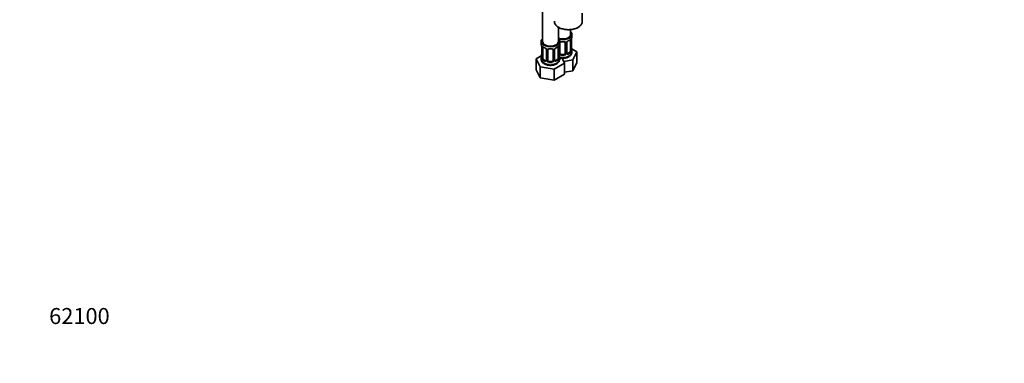
# Model space of a CAD drawing. Units: millimetres. Extents: x 0 to 1478, y 0 to 1758.
# Drawn here: x 0 to 739, y 0 to 258 of the extents above; entities that cross this region are included whole.
import ezdxf
from ezdxf import colors
from ezdxf.entities.mleader import LeaderData, LeaderLine
from ezdxf.math import Vec2, Vec3

# ---------------------------------------------------------------- set-up
doc = ezdxf.new("R2010")
doc.units = ezdxf.units.MM
doc.layers.add('DV5_Défaut', color=7, linetype='Continuous')
doc.layers.add('Défaut', color=7, linetype='Continuous')

# ---------------------------------------------------------------- blocks, each defined once
blk = doc.blocks.new('_DOT')
at = {"color": 0}
blk.add_line((0, 0), (-1, 0), dxfattribs=at)
at = {"color": 0, "const_width": 0.333}
blk.add_lwpolyline([(-0.1665, 0, 1), (0.1665, 0, 1)], format="xyb", close=True, dxfattribs=at)
blk = doc.blocks.new('SE4')
at = {"layer": 'DV5_Défaut', "color": 7, "linetype": 'Continuous', "lineweight": 35}
for p, q in [((392.31, 487.82), (392.31, 241.69)), ((422.24, 256.8), (422.24, 262.86)), ((404.31, 241.69), (404.31, 252.37)), ((413.5, 247), (413.5, 250.62)), ((414.5, 245.53), (414.5, 247)), ((391.31, 241.69), (391.31, 240.22)), ((391.76, 237.69), (391.76, 229.63)), ((392.51, 229.3), (392.51, 237.36)), ((404.11, 237.36), (404.11, 229.3)), ((404.86, 229.63), (404.86, 237.69)), ((405.31, 240.22), (405.31, 241.69)), ((405.5, 232.74), (405.5, 240.8)), ((409.5, 240.8), (409.5, 232.74)), ((410.56, 232.83), (410.56, 240.9)), ((413.3, 242.67), (413.3, 234.61)), ((414.05, 234.94), (414.05, 243)), ((391.48, 230.81), (387.71, 228.63)), ((391.31, 229.87), (391.31, 228.63)), ((395.26, 235.59), (395.26, 227.52)), ((396.31, 227.43), (396.31, 235.5)), ((400.31, 235.5), (400.31, 227.43)), ((401.36, 227.52), (401.36, 235.59)), ((405.31, 228.63), (405.31, 229.87)), ((408.5, 231.92), (406.5, 231.92)), ((412.59, 233.38), (411.18, 232.56)), ((418.1, 233.94), (414.33, 236.11)), ((414.5, 233.93), (414.5, 235.18)), ((415.26, 227.82), (418.1, 233.94)), ((418.1, 225.77), (418.1, 233.94)), ((387.71, 228.63), (390.55, 222.52)), ((387.71, 220.47), (387.71, 228.63)), ((390.55, 222.52), (401.15, 220.88)), ((390.55, 214.35), (390.55, 222.52)), ((394.63, 227.26), (393.22, 228.07)), ((399.31, 226.62), (397.31, 226.62)), ((401.15, 220.88), (408.91, 225.35)), ((403.4, 228.07), (401.99, 227.26)), ((408.91, 225.35), (407.19, 229.06)), ((408.26, 226.74), (415.26, 227.82)), ((408.91, 217.19), (408.91, 225.35)), ((415.26, 219.66), (415.26, 227.82)), ((415.26, 219.66), (418.1, 225.77)), ((387.71, 220.47), (390.55, 214.35)), ((390.55, 214.35), (401.15, 212.71)), ((401.15, 212.71), (401.15, 220.88)), ((401.15, 212.71), (408.91, 217.19)), ((408.91, 218.67), (415.26, 219.66))]:
    blk.add_line(p, q, dxfattribs=at)
at = {"layer": 'DV5_Défaut', "color": 7, "linetype": 'Continuous', "lineweight": 18}
for p, q in [((391.79, 237.61), (391.79, 229.55)), ((391.9, 229.39), (391.9, 237.45)), ((404.72, 237.45), (404.72, 229.39)), ((404.83, 229.55), (404.83, 237.61)), ((404.96, 232.56), (404.96, 238.55)), ((410.04, 240.62), (410.04, 232.56)), ((410.32, 232.62), (410.32, 240.68)), ((413.91, 242.76), (413.91, 234.7)), ((414.02, 234.85), (414.02, 242.92)), ((395.5, 235.38), (395.5, 227.31)), ((395.77, 227.25), (395.77, 235.31)), ((400.85, 235.31), (400.85, 227.25)), ((401.12, 227.31), (401.12, 235.38)), ((406.5, 231.92), (406.5, 231.74)), ((408.5, 231.92), (408.5, 231.74)), ((411.18, 232.56), (411.41, 232.43)), ((412.59, 233.38), (412.82, 233.25)), ((393.22, 228.07), (392.99, 227.94)), ((394.63, 227.26), (394.4, 227.13)), ((397.31, 226.62), (397.31, 226.43)), ((399.31, 226.62), (399.31, 226.43)), ((401.99, 227.26), (402.22, 227.13)), ((403.4, 228.07), (403.63, 227.94))]:
    blk.add_line(p, q, dxfattribs=at)
at = {"layer": 'DV5_Défaut', "color": 7, "linetype": 'Continuous', "lineweight": 35}
for centre, radius, start, end in [((428.67, 240.72), 14.86, 163.60597, 169.25206), ((377.14, 235.41), 14.86, 10.74783, 16.39413), ((388.23, 237.57), 3.55, 0.6583, 9.98841), ((396.69, 242.74), 6.44, 232.20831, 247.72154), ((393.52, 235.08), 1.85, 27.84359, 66.90598), ((403.09, 235.06), 1.85, 112.99347, 151.86719), ((399.77, 243.02), 6.76, 292.64735, 307.4228), ((408.38, 237.57), 3.55, 170.00785, 179.34544), ((419.48, 235.41), 14.86, 163.60597, 169.25206), ((405.7, 240.93), 0.178, 129.3415, 188.087), ((411.15, 240.93), 0.589, 147.83276, 183.33084), ((412.28, 240.37), 1.85, 112.99347, 151.86719), ((408.96, 248.33), 6.76, 292.64735, 307.4228), ((417.58, 242.88), 3.55, 170.00785, 179.34544), ((428.67, 239.98), 14.86, 190.74794, 196.39403), ((377.14, 234.68), 14.86, 343.60587, 349.25217), ((390.78, 229.58), 0.979, 346.21957, 3.61708), ((394.75, 235.65), 0.497, 353.41729, 35.25393), ((396.51, 235.62), 0.178, 129.3415, 188.087), ((401.96, 235.63), 0.589, 147.83276, 183.33084), ((405.9, 229.59), 1.04, 177.73227, 193.85738), ((419.48, 234.68), 14.86, 190.74794, 196.39403), ((410.8, 232.78), 0.241, 165.91985, 225.07294), ((415.09, 234.9), 1.04, 177.73227, 193.85738), ((401.61, 227.47), 0.241, 165.91985, 225.07294)]:
    blk.add_arc(centre, radius, start, end, dxfattribs=at)
at = {"layer": 'DV5_Défaut', "color": 7, "linetype": 'Continuous', "lineweight": 18}
for centre, radius, start, end in [((393.01, 237.5), 1.11, 160.49269, 182.29717), ((393.19, 234.67), 2.5, 29.81977, 66.99983), ((403.43, 234.67), 2.5, 113.00039, 150.18002), ((403.62, 237.5), 1.1, 357.68409, 19.52604), ((409.26, 240.63), 0.785, 359.13105, 35.03364), ((411.48, 240.66), 1.16, 151.71862, 178.9861), ((412.62, 239.97), 2.5, 113.00039, 150.18002), ((412.81, 242.8), 1.1, 357.68409, 19.52604), ((390.49, 229.51), 1.29, 343.33854, 1.80837), ((394.79, 229.41), 2.89, 180.50925, 191.94833), ((394.33, 235.36), 1.16, 1.0203, 28.27498), ((396.55, 235.32), 0.785, 144.97125, 180.86406), ((400.07, 235.32), 0.785, 359.13105, 35.03364), ((402.28, 235.36), 1.16, 151.71862, 178.9861), ((401.83, 229.41), 2.89, 348.04934, 359.49307), ((406.12, 229.5), 1.29, 178.17711, 196.67599), ((406.06, 232.57), 1.1, 180.83698, 209.49085), ((406.59, 232.9), 1.72, 210.28712, 265.04531), ((406.68, 232.94), 1.21, 206.8319, 261.53893), ((408.33, 232.93), 1.2, 278.24899, 333.38019), ((408.41, 232.9), 1.72, 274.95482, 329.71275), ((408.95, 232.57), 1.1, 330.50418, 359.16799), ((411.09, 232.61), 0.779, 178.96595, 214.71268), ((411.2, 232.78), 0.972, 219.78724, 297.13404), ((411.12, 233.11), 0.735, 239.10144, 292.80783), ((411.56, 234.47), 2.32, 313.18423, 351.24637), ((411.02, 234.72), 2.89, 348.04934, 359.49307), ((415.31, 234.81), 1.29, 178.17711, 196.67599), ((394.25, 229.17), 2.32, 188.75417, 226.81523), ((394.61, 227.48), 0.972, 242.86661, 320.21211), ((394.69, 227.82), 0.746, 247.83029, 299.93293), ((394.72, 227.3), 0.779, 325.29366, 1.02771), ((396.87, 227.26), 1.1, 180.83698, 209.49085), ((397.4, 227.59), 1.72, 210.28712, 265.04531), ((397.49, 227.63), 1.21, 206.8319, 261.53893), ((399.14, 227.62), 1.2, 278.24899, 333.38019), ((399.22, 227.59), 1.72, 274.95482, 329.71275), ((399.75, 227.26), 1.1, 330.50418, 359.16799), ((401.9, 227.3), 0.779, 178.96595, 214.71268), ((402.01, 227.48), 0.972, 219.78724, 297.13404), ((401.93, 227.8), 0.735, 239.10144, 292.80783), ((402.37, 229.17), 2.32, 313.18423, 351.24637)]:
    blk.add_arc(centre, radius, start, end, dxfattribs=at)
for centre, major_axis, ratio, start_param, end_param in [((411.74, 256.8), (10.5, 0), 0.57735, 3.141593, 6.220489), ((392.27, 237.54), (0.4, 0), 0.57735, 3.555344, 5.371005), ((392.33, 237.96), (0.373, -0.146), 0.85055, 3.855675, 5.740852), ((398.31, 240.22), (-7, 0), 0.57735, 0.633297, 0.937499), ((392.99, 237.96), (0.247, 0.314), 0.658162, 2.44473, 3.142137), ((394.4, 237.15), (0.156, 0.368), 0.483207, 2.29088, 3.15625), ((402.22, 237.15), (-0.156, 0.368), 0.483207, 3.142103, 3.992305), ((398.31, 240.22), (7, 0), 0.57735, 5.345686, 5.649888), ((403.63, 237.96), (-0.247, 0.314), 0.658162, 3.141075, 3.838456), ((404.29, 237.96), (-0.373, -0.146), 0.85055, 0.542333, 2.42751), ((404.35, 237.54), (-0.4, 0), 0.57735, 0.912181, 2.727841), ((405.24, 241.3), (-0.332, 0.222), 0.641506, 2.171912, 3.138302), ((405.1, 240.83), (0.4, 0), 0.57735, 5.248741, 6.156403), ((407.5, 245.53), (-7, 0), 0.57735, 1.418695, 1.722897), ((406.5, 241.76), (0.035, 0.398), 0.123712, 2.191761, 3.152932), ((408.5, 241.76), (-0.035, 0.398), 0.123712, 3.128708, 4.091425), ((409.76, 241.3), (0.332, 0.222), 0.641506, 2.810581, 4.695758), ((409.9, 240.83), (-0.4, 0), 0.57735, 0.126783, 1.942443), ((410.16, 240.9), (-0.4, 0), 0.57735, 1.984548, 3.160178), ((410.29, 241.42), (-0.359, 0.176), 0.358003, 2.226125, 3.154543), ((411.41, 242.46), (-0.156, 0.368), 0.483207, 3.142103, 3.992305), ((407.5, 245.53), (7, 0), 0.57735, 5.345686, 5.649888), ((412.82, 243.27), (-0.247, 0.314), 0.658162, 3.141075, 3.838456), ((413.49, 243.27), (-0.373, -0.146), 0.85055, 0.542333, 2.42751), ((413.54, 242.85), (-0.4, 0), 0.57735, 0.912181, 2.727841), ((391.79, 230.45), (0.387, -0.103), 0.80707, 1.846723, 3.352676), ((391.79, 229.29), (-0.387, -0.103), 0.80707, 4.501306, 6.072102), ((398.31, 230.2), (6.6, 0), 0.57735, 3.017713, 3.265472), ((392.11, 229.21), (0.381, -0.123), 0.86268, 3.124643, 3.728142), ((392.16, 229.63), (0.4, 0), 0.57735, 3.141593, 3.513239), ((392.27, 229.48), (-0.4, 0), 0.57735, 0.413752, 2.229412), ((395.53, 236.12), (0.359, 0.176), 0.358003, 3.116343, 4.05706), ((395.66, 235.59), (0.4, 0), 0.57735, 3.141591, 4.298637), ((395.91, 235.53), (0.4, 0), 0.57735, 4.340743, 6.156403), ((396.05, 235.99), (-0.332, 0.222), 0.641506, 1.587428, 3.138302), ((398.31, 240.22), (-7, 0), 0.57735, 1.418695, 1.722897), ((397.31, 236.45), (0.035, 0.398), 0.123712, 2.191761, 3.152932), ((399.31, 236.45), (-0.035, 0.398), 0.123712, 3.128708, 4.091425), ((400.57, 235.99), (0.332, 0.222), 0.641506, 2.810581, 4.695758), ((400.71, 235.53), (-0.4, 0), 0.57735, 0.126783, 1.942443), ((400.96, 235.59), (-0.4, 0), 0.57735, 1.984548, 3.160178), ((401.09, 236.12), (-0.359, 0.176), 0.358003, 2.226125, 3.154543), ((404.35, 229.48), (0.4, 0), 0.57735, 4.053773, 5.869434), ((404.46, 229.63), (-0.4, 0), 0.57735, 2.769946, 3.141593), ((404.83, 229.29), (0.387, -0.103), 0.80707, 0.211083, 1.781879), ((404.83, 230.45), (-0.387, -0.103), 0.80707, 2.93051, 4.436462), ((398.31, 230.2), (-6.6, 0), 0.57735, 3.017713, 3.265472), ((404.51, 229.21), (-0.381, -0.123), 0.86268, 2.555043, 3.156621), ((405.1, 232.77), (-0.4, 0), 0.57735, 1.19915, 3.01481), ((405.24, 232.25), (-0.355, -0.185), 0.387288, 0.98259, 2.867767), ((407.5, 233.93), (7, 0), 0.57735, 4.392166, 6.283185), ((406.5, 231.41), (-0.035, -0.398), 0.123712, 3.762557, 5.333353), ((407.5, 235.18), (7, 0), 0.57735, 4.560288, 4.86449), ((408.5, 231.41), (0.035, -0.398), 0.123712, 0.949832, 2.520628), ((409.76, 232.25), (0.355, -0.185), 0.387288, 3.415419, 5.300595), ((409.9, 232.77), (0.4, 0), 0.57735, 3.268375, 5.084035), ((410.16, 232.83), (-0.4, 0), 0.57735, 1.984548, 3.141593), ((410.29, 232.37), (-0.333, -0.222), 0.670791, 1.631109, 3.174021), ((407.5, 235.5), (6.6, 0), 0.57735, 5.345686, 5.649888), ((411.41, 232.11), (0.156, -0.368), 0.483207, 0.850713, 2.421509), ((407.5, 235.18), (7, 0), 0.57735, 5.345686, 5.649888), ((412.82, 232.92), (0.247, -0.314), 0.658162, 0.696863, 2.267659), ((413.49, 234.22), (0.392, -0.078), 0.178244, 4.04041, 5.925586), ((413.54, 234.79), (0.4, 0), 0.57735, 4.053773, 5.869434), ((413.65, 234.94), (-0.4, 0), 0.57735, 2.769946, 3.141593), ((414.03, 234.6), (0.387, -0.103), 0.80707, 0.211083, 1.781879), ((414.03, 235.76), (-0.387, -0.103), 0.80707, 2.93051, 4.436462), ((407.5, 235.5), (-6.6, 0), 0.57735, 3.017713, 3.265472), ((413.7, 234.52), (-0.381, -0.123), 0.86268, 2.555043, 3.156621), ((398.31, 228.63), (7, 0), 0.57735, 3.141593, 6.283185), ((392.33, 228.91), (-0.392, -0.078), 0.178244, 0.357599, 2.242775), ((392.99, 227.62), (-0.247, -0.314), 0.658162, 4.015526, 5.586322), ((398.31, 229.87), (-7, 0), 0.57735, 0.633297, 0.937499), ((398.31, 230.2), (-6.6, 0), 0.57735, 0.633297, 0.937499), ((394.4, 226.8), (-0.156, -0.368), 0.483207, 3.861676, 5.432473), ((395.53, 227.07), (0.333, -0.222), 0.670791, 3.119098, 4.652076), ((395.66, 227.52), (0.4, 0), 0.57735, 3.141593, 4.298637), ((395.91, 227.46), (-0.4, 0), 0.57735, 1.19915, 3.01481), ((396.05, 226.94), (-0.355, -0.185), 0.387288, 0.98259, 2.867767), ((397.31, 226.1), (-0.035, -0.398), 0.123712, 3.762557, 5.333353), ((398.31, 229.87), (7, 0), 0.57735, 4.560288, 4.86449), ((399.31, 226.1), (0.035, -0.398), 0.123712, 0.949832, 2.520628), ((400.57, 226.94), (0.355, -0.185), 0.387288, 3.415419, 5.300595), ((400.71, 227.46), (0.4, 0), 0.57735, 3.268375, 5.084035), ((400.96, 227.52), (-0.4, 0), 0.57735, 1.984548, 3.141593), ((401.09, 227.07), (-0.333, -0.222), 0.670791, 1.631109, 3.174021), ((398.31, 230.2), (6.6, 0), 0.57735, 5.345686, 5.649888), ((402.22, 226.8), (0.156, -0.368), 0.483207, 0.850713, 2.421509), ((398.31, 229.87), (7, 0), 0.57735, 5.345686, 5.649888), ((403.63, 227.62), (0.247, -0.314), 0.658162, 0.696863, 2.267659), ((404.29, 228.91), (0.392, -0.078), 0.178244, 4.04041, 5.925586)]:
    blk.add_ellipse(centre, major_axis=major_axis, ratio=ratio, start_param=start_param, end_param=end_param, dxfattribs=at)
at = {"layer": 'DV5_Défaut', "color": 7, "linetype": 'Continuous', "lineweight": 35}
for centre, major_axis, ratio, start_param, end_param in [((411.74, 256.8), (10.5, 0), 0.57735, 6.220489, 6.283185), ((407.5, 247), (7, 0), 0.57735, 4.238831, 6.283185), ((407.5, 247), (6, 0), 0.57735, 4.151352, 6.283185), ((407.5, 247), (7, 0), 0.57735, 0, 0.5411), ((407.5, 245.53), (-7, 0), 0.57735, 2.989492, 3.141593), ((398.31, 241.69), (7, 0), 0.57735, 2.600493, 6.283185), ((398.31, 240.22), (7, 0), 0.57735, 3.141593, 3.293694), ((392.16, 237.69), (0.4, 0), 0.57735, 3.141591, 3.513239), ((398.31, 241.69), (6, 0), 0.57735, 3.141593, 6.283185), ((393.22, 236.95), (-0.5, 0.866), 0.57735, 0.338885, 0.785398), ((402.22, 237.15), (-0.156, 0.368), 0.483207, 3.113752, 3.142103), ((403.4, 236.95), (0.5, 0.866), 0.57735, 5.497787, 5.9443), ((398.31, 241.69), (7, 0), 0.57735, 0, 0.5411), ((404.46, 237.69), (-0.4, 0), 0.57735, 2.769946, 3.141593), ((398.31, 240.22), (-7, 0), 0.57735, 2.989492, 3.141593), ((406.5, 240.8), (-1, 0), 0.816497, 6.159231, 6.283185), ((406.5, 241.76), (0.035, 0.398), 0.123712, 3.152932, 3.762557), ((407.5, 245.2), (6.6, 0), 0.57735, 4.560288, 4.86449), ((408.5, 241.76), (-0.035, 0.398), 0.123712, 2.520628, 3.128708), ((408.5, 240.8), (-1, 0), 0.816497, 3.141593, 3.588106), ((411.41, 242.46), (-0.156, 0.368), 0.483207, 3.113752, 3.142103), ((412.59, 242.26), (0.5, 0.866), 0.57735, 5.497787, 5.9443), ((413.65, 243), (-0.4, 0), 0.57735, 2.769946, 3.141593), ((413.7, 237.13), (-0.395, -0.063), 0.166114, 2.62932, 3.429422), ((398.31, 229.87), (7, 0), 0.57735, 2.989492, 3.293694), ((392.11, 231.83), (0.395, -0.063), 0.166114, 2.853764, 3.653865), ((393.22, 228.89), (-0.5, 0.866), 0.57735, 0.785398, 1.231911), ((395.66, 235.59), (0.4, 0), 0.57735, 3.120175, 3.141591), ((397.31, 235.5), (-1, 0), 0.816497, 6.159231, 6.283185), ((397.31, 236.45), (0.035, 0.398), 0.123712, 3.152932, 3.762557), ((398.31, 239.89), (6.6, 0), 0.57735, 4.560288, 4.86449), ((399.31, 236.45), (-0.035, 0.398), 0.123712, 2.520628, 3.128708), ((399.31, 235.5), (-1, 0), 0.816497, 3.141593, 3.588106), ((403.4, 228.89), (0.5, 0.866), 0.57735, 5.051274, 5.497787), ((404.51, 231.83), (-0.395, -0.063), 0.166114, 2.62932, 3.429422), ((398.31, 229.87), (-7, 0), 0.57735, 2.989492, 3.293694), ((406.5, 232.74), (1, 0), 0.816497, 3.141593, 3.588106), ((406.5, 232.74), (-1, 0), 0.816497, 0.446513, 1.570796), ((407.5, 235.5), (-6.6, 0), 0.57735, 1.418695, 1.722897), ((408.5, 232.74), (1, 0), 0.816497, 4.712389, 5.836672), ((408.5, 232.74), (1, 0), 0.816497, 5.836672, 6.283185), ((411.18, 233.38), (0.5, 0.866), 0.57735, 3.203986, 3.926991), ((412.59, 234.2), (0.5, 0.866), 0.57735, 3.926991, 5.051274), ((412.59, 234.2), (0.5, 0.866), 0.57735, 5.051274, 5.497787), ((407.5, 235.18), (-7, 0), 0.57735, 2.989492, 3.293694), ((393.22, 228.89), (0.5, -0.866), 0.57735, 4.373504, 5.497787), ((394.63, 228.07), (-0.5, 0.866), 0.57735, 2.356194, 3.141593), ((395.66, 227.52), (0.4, 0), 0.57735, 3.117113, 3.141593), ((397.31, 227.43), (1, 0), 0.816497, 3.141593, 3.588106), ((397.31, 227.43), (-1, 0), 0.816497, 0.446513, 1.570796), ((398.31, 230.2), (-6.6, 0), 0.57735, 1.418695, 1.722897), ((399.31, 227.43), (1, 0), 0.816497, 4.712389, 5.836672), ((399.31, 227.43), (1, 0), 0.816497, 5.836672, 6.283185), ((401.99, 228.07), (0.5, 0.866), 0.57735, 3.203986, 3.926991), ((403.4, 228.89), (0.5, 0.866), 0.57735, 3.926991, 5.051274)]:
    blk.add_ellipse(centre, major_axis=major_axis, ratio=ratio, start_param=start_param, end_param=end_param, dxfattribs=at)
for points, knots in [([(401.26, 256.93), (401.25, 256.65), (401.27, 256.1), (401.54, 255.2), (402.05, 254.3), (402.78, 253.46), (403.71, 252.7), (404.83, 252.02), (406.12, 251.46), (407.53, 251.02), (409.03, 250.71), (410.6, 250.54), (412.19, 250.5), (413.77, 250.61), (415.31, 250.86), (416.76, 251.25), (418.05, 251.73), (418.71, 252.09), (419.07, 252.28)], [0, 0, 0, 0, 0.051173, 0.112876, 0.174939, 0.237975, 0.301948, 0.366461, 0.431141, 0.495772, 0.56032, 0.624801, 0.689247, 0.7537, 0.818191, 0.882761, 0.947454, 1, 1, 1, 1]), ([(419.07, 252.28), (419.28, 252.41), (419.82, 252.74), (420.65, 253.4), (421.41, 254.26), (421.93, 255.18), (422.19, 255.92), (422.2, 256.3), (422.2, 256.38)], [0, 0, 0, 0, 0.111628, 0.323639, 0.535694, 0.746195, 0.953444, 1, 1, 1, 1]), ([(392.56, 237.76), (392.56, 237.76), (392.56, 237.76), (392.62, 237.74), (392.7, 237.68), (392.74, 237.65)], [0, 0, 0, 0, 0.130428, 0.586298, 1, 1, 1, 1]), ([(403.87, 237.65), (403.89, 237.66), (403.95, 237.71), (404.03, 237.75), (404.06, 237.76), (404.06, 237.76)], [0, 0, 0, 0, 0.147308, 0.641233, 1, 1, 1, 1]), ([(405.57, 241.07), (405.58, 241.09), (405.62, 241.15), (405.76, 241.26), (406.06, 241.36), (406.32, 241.39), (406.45, 241.36), (406.47, 241.36)], [0, 0, 0, 0, 0.05413, 0.37183, 0.662138, 0.971751, 1, 1, 1, 1]), ([(408.54, 241.36), (408.57, 241.36), (408.7, 241.38), (408.97, 241.35), (409.25, 241.25), (409.4, 241.14), (409.43, 241.06), (409.44, 241.04)], [0, 0, 0, 0, 0.059822, 0.333631, 0.611794, 0.888173, 1, 1, 1, 1]), ([(413.07, 242.95), (413.08, 242.97), (413.15, 243.02), (413.23, 243.06), (413.25, 243.07), (413.25, 243.07)], [0, 0, 0, 0, 0.147308, 0.641233, 1, 1, 1, 1]), ([(391.73, 229.34), (391.73, 229.34), (391.72, 229.32), (391.72, 229.32), (391.72, 229.32)], [0, 0, 0, 0, 0.489036, 1, 1, 1, 1]), ([(396.38, 235.77), (396.39, 235.78), (396.43, 235.84), (396.57, 235.95), (396.86, 236.05), (397.13, 236.08), (397.26, 236.05), (397.27, 236.05)], [0, 0, 0, 0, 0.05413, 0.37183, 0.662138, 0.971751, 1, 1, 1, 1]), ([(399.34, 236.05), (399.37, 236.05), (399.51, 236.07), (399.78, 236.05), (400.06, 235.95), (400.21, 235.83), (400.24, 235.76), (400.25, 235.73)], [0, 0, 0, 0, 0.059822, 0.333631, 0.611794, 0.888173, 1, 1, 1, 1]), ([(404.9, 229.32), (404.9, 229.32), (404.9, 229.32), (404.89, 229.33), (404.89, 229.34)], [0, 0, 0, 0, 0.483734, 1, 1, 1, 1]), ([(405.3, 229.28), (405.55, 229.23), (406.22, 229.11), (407.35, 229.02), (408.65, 229.08), (409.92, 229.3), (411.09, 229.67), (411.7, 229.98), (412.04, 230.16)], [0, 0, 0, 0, 0.110502, 0.291837, 0.4732, 0.655696, 0.840539, 1, 1, 1, 1]), ([(412.04, 230.16), (412.25, 230.29), (412.71, 230.57), (413.39, 231.18), (413.98, 231.95), (414.35, 232.79), (414.52, 233.48), (414.49, 233.83), (414.48, 233.9)], [0, 0, 0, 0, 0.136424, 0.355943, 0.563378, 0.761258, 0.954267, 1, 1, 1, 1]), ([(414.09, 234.62), (414.09, 234.62), (414.09, 234.63), (414.08, 234.64), (414.08, 234.65)], [0, 0, 0, 0, 0.483734, 1, 1, 1, 1]), ([(391.34, 228.64), (391.33, 228.54), (391.29, 228.16), (391.48, 227.43), (391.86, 226.59), (392.45, 225.84), (393.12, 225.25), (393.57, 224.98), (393.77, 224.85)], [0, 0, 0, 0, 0.060195, 0.259939, 0.456652, 0.65766, 0.868959, 1, 1, 1, 1]), ([(393.77, 224.85), (393.99, 224.74), (394.49, 224.47), (395.51, 224.1), (396.74, 223.83), (398.04, 223.72), (399.34, 223.76), (400.61, 223.97), (401.83, 224.33), (402.94, 224.87), (403.86, 225.54), (404.56, 226.31), (405.03, 227.12), (405.29, 227.93), (405.28, 228.41), (405.28, 228.64)], [0, 0, 0, 0, 0.047976, 0.132879, 0.217554, 0.301927, 0.386267, 0.471093, 0.556943, 0.644486, 0.733912, 0.809959, 0.882051, 0.951668, 1, 1, 1, 1])]:
    blk.add_open_spline(points, degree=3, knots=knots, dxfattribs=at)
at = {"layer": 'DV5_Défaut', "color": 7, "linetype": 'Continuous', "lineweight": 18}
for points, knots in [([(391.96, 237.87), (391.99, 237.93), (392.03, 237.98), (392.12, 238.04), (392.17, 238.05), (392.29, 238.04), (392.36, 238.02), (392.5, 237.95), (392.58, 237.89), (392.67, 237.83)], [0, 0, 0, 0, 0.25, 0.25, 0.5, 0.5, 0.75, 0.75, 1, 1, 1, 1]), ([(403.95, 237.83), (404.04, 237.89), (404.11, 237.94), (404.26, 238.02), (404.33, 238.04), (404.45, 238.05), (404.5, 238.04), (404.59, 237.98), (404.63, 237.93), (404.66, 237.87)], [0, 0, 0, 0, 0.25, 0.25, 0.5, 0.5, 0.75, 0.75, 1, 1, 1, 1]), ([(405.3, 241.28), (405.31, 241.29), (405.32, 241.3), (405.43, 241.37), (405.54, 241.42), (405.77, 241.49), (405.9, 241.52), (406.16, 241.54), (406.3, 241.54), (406.44, 241.53)], [0, 0, 0, 0, 0.047685, 0.047685, 0.365123, 0.365123, 0.682562, 0.682562, 1, 1, 1, 1]), ([(408.56, 241.53), (408.7, 241.54), (408.84, 241.54), (409.1, 241.52), (409.23, 241.49), (409.46, 241.42), (409.57, 241.37), (409.76, 241.24), (409.84, 241.17), (409.9, 241.08)], [0, 0, 0, 0, 0.25, 0.25, 0.5, 0.5, 0.75, 0.75, 1, 1, 1, 1]), ([(413.14, 243.14), (413.23, 243.2), (413.31, 243.25), (413.45, 243.32), (413.52, 243.35), (413.64, 243.36), (413.69, 243.34), (413.78, 243.29), (413.82, 243.24), (413.85, 243.17)], [0, 0, 0, 0, 0.25, 0.25, 0.5, 0.5, 0.75, 0.75, 1, 1, 1, 1]), ([(391.73, 229.13), (391.71, 229.07), (391.68, 229.03), (391.62, 228.97), (391.59, 228.97), (391.52, 228.99), (391.49, 229.02), (391.44, 229.11), (391.41, 229.18), (391.39, 229.26)], [0, 0, 0, 0, 0.25, 0.25, 0.5, 0.5, 0.75, 0.75, 1, 1, 1, 1]), ([(395.91, 235.77), (395.97, 235.86), (396.05, 235.94), (396.24, 236.06), (396.35, 236.11), (396.58, 236.19), (396.71, 236.21), (396.97, 236.24), (397.11, 236.24), (397.25, 236.23)], [0, 0, 0, 0, 0.25, 0.25, 0.5, 0.5, 0.75, 0.75, 1, 1, 1, 1]), ([(399.37, 236.23), (399.51, 236.24), (399.64, 236.24), (399.91, 236.21), (400.04, 236.19), (400.27, 236.11), (400.38, 236.06), (400.57, 235.94), (400.65, 235.86), (400.71, 235.77)], [0, 0, 0, 0, 0.25, 0.25, 0.5, 0.5, 0.75, 0.75, 1, 1, 1, 1]), ([(405.23, 229.26), (405.21, 229.18), (405.18, 229.11), (405.13, 229.02), (405.09, 228.99), (405.03, 228.97), (405, 228.97), (404.94, 229.02), (404.91, 229.07), (404.89, 229.13)], [0, 0, 0, 0, 0.25, 0.25, 0.5, 0.5, 0.75, 0.75, 1, 1, 1, 1]), ([(412.82, 233.25), (412.88, 233.3), (412.92, 233.36), (413.01, 233.49), (413.05, 233.57), (413.15, 233.83), (413.2, 234.02), (413.23, 234.21)], [0, 0, 0, 0, 0.25, 0.25, 0.5, 0.5, 1, 1, 1, 1]), ([(414.42, 234.57), (414.4, 234.49), (414.37, 234.42), (414.32, 234.33), (414.29, 234.3), (414.22, 234.27), (414.19, 234.28), (414.13, 234.33), (414.1, 234.38), (414.08, 234.44)], [0, 0, 0, 0, 0.25, 0.25, 0.5, 0.5, 0.75, 0.75, 1, 1, 1, 1]), ([(392.58, 228.91), (392.59, 228.81), (392.61, 228.71), (392.66, 228.53), (392.69, 228.44), (392.79, 228.18), (392.88, 228.04), (392.99, 227.94)], [0, 0, 0, 0, 0.25, 0.25, 0.5, 0.5, 1, 1, 1, 1]), ([(403.63, 227.94), (403.68, 227.99), (403.73, 228.05), (403.82, 228.19), (403.86, 228.27), (403.96, 228.52), (404.01, 228.71), (404.04, 228.91)], [0, 0, 0, 0, 0.25, 0.25, 0.5, 0.5, 1, 1, 1, 1])]:
    blk.add_open_spline(points, degree=3, knots=knots, dxfattribs=at)
for points in [[(404.04, 237.67), (404.03, 237.7), (404.02, 237.73), (404.01, 237.74)], [(413.23, 242.98), (413.22, 243.01), (413.21, 243.03), (413.2, 243.05)]]:
    blk.add_open_spline(points, degree=3, dxfattribs=at)
at = {"layer": 'DV5_Défaut', "color": 7, "linetype": 'Continuous', "lineweight": 35}
for points in [[(410.75, 232.48), (410.73, 232.48), (410.7, 232.52), (410.64, 232.61)], [(395.19, 227.29), (395.19, 227.26), (395.14, 227.23), (395.04, 227.19)], [(395.25, 227.53), (395.25, 227.41), (395.23, 227.33), (395.18, 227.3)], [(401.55, 227.17), (401.54, 227.17), (401.51, 227.21), (401.45, 227.31)]]:
    blk.add_open_spline(points, degree=3, dxfattribs=at)

msp = doc.modelspace()

# ---------------------------------------------------------------- block references
at = {"layer": 'Défaut'}
msp.add_blockref('SE4', (0, 0), dxfattribs=at)

# ---------------------------------------------------------------- leaders
at = {"layer": 'Défaut', "color": 7, "linetype": 'Continuous', "lineweight": 18}
ml = msp.add_multileader_mtext('Standard', dxfattribs=at)
ml.set_content('{\\pxsm0.9;\\fSolid Edge ISO|b1||i0||c0|p34;\\W1.;13/02/2024\\P}', color=256)
ml.set_leader_properties()
ml.set_arrow_properties(name='DOT')
ml.build(insert=Vec2(0, 0))
ml.multileader.update_dxf_attribs({"leader_type": 0, "dogleg_length": 0, "arrow_head_size": 12})
ctx = ml.context
ctx.base_point, ctx.char_height, ctx.arrow_head_size, ctx.landing_gap_size = Vec3(1390.41, 1750.71), 12, 12, 4.2
notes = []
notes.append((ctx, [(0, (0, 0, 0), (0, 0), (1, 0), 1, [])]))
ctx.mtext.insert = Vec3(1392.41, 1756.83)
ml = msp.add_multileader_mtext('Standard', dxfattribs=at)
ml.set_content('{\\pxsm0.9;\\fArial|b1||i0||c0|p34;\\W1.;6532\\P}', color=256)
ml.set_leader_properties()
ml.set_arrow_properties(name='DOT')
ml.build(insert=Vec2(0, 0))
ml.multileader.update_dxf_attribs({"leader_type": 0, "dogleg_length": 0, "arrow_head_size": 12})
ctx = ml.context
ctx.base_point, ctx.char_height, ctx.arrow_head_size, ctx.landing_gap_size = Vec3(24.31, 1749.47), 12, 12, 4.2
notes.append((ctx, [(0, (0, 0, 0), (0, 0), (1, 0), 1, [])]))
ctx.mtext.insert = Vec3(26.31, 1755.57)
ml = msp.add_multileader_mtext('Standard', dxfattribs=at)
ml.set_content('{\\pxsm0.9;\\fArial|b1||i0||c0|p34;\\W1.;62100\\P}', color=256)
ml.set_leader_properties()
ml.set_arrow_properties(name='DOT')
ml.build(insert=Vec2(0, 0))
ml.multileader.update_dxf_attribs({"leader_type": 0, "dogleg_length": 0, "arrow_head_size": 12})
ctx = ml.context
ctx.base_point, ctx.char_height, ctx.arrow_head_size, ctx.landing_gap_size = Vec3(20.12, 35.4), 12, 12, 4.2
notes.append((ctx, [(0, (0, 0, 0), (0, 0), (1, 0), 1, [])]))
ctx.mtext.insert = Vec3(22.12, 41.5)
for ctx, leaders in notes:
    for number, flags, end, landing, length, lines in leaders:
        leader = LeaderData()
        leader.index, (leader.has_last_leader_line, leader.has_dogleg_vector, leader.attachment_direction) = number, flags
        leader.last_leader_point, leader.dogleg_vector, leader.dogleg_length = Vec3(end), Vec3(landing), length
        for number, points, colour, breaks in lines:
            line = LeaderLine()
            line.index, line.vertices, line.color, line.breaks = number, Vec3.list(points), colors.encode_raw_color(colour), breaks
            leader.lines.append(line)
        ctx.leaders.append(leader)

doc.saveas('drawing.dxf')
